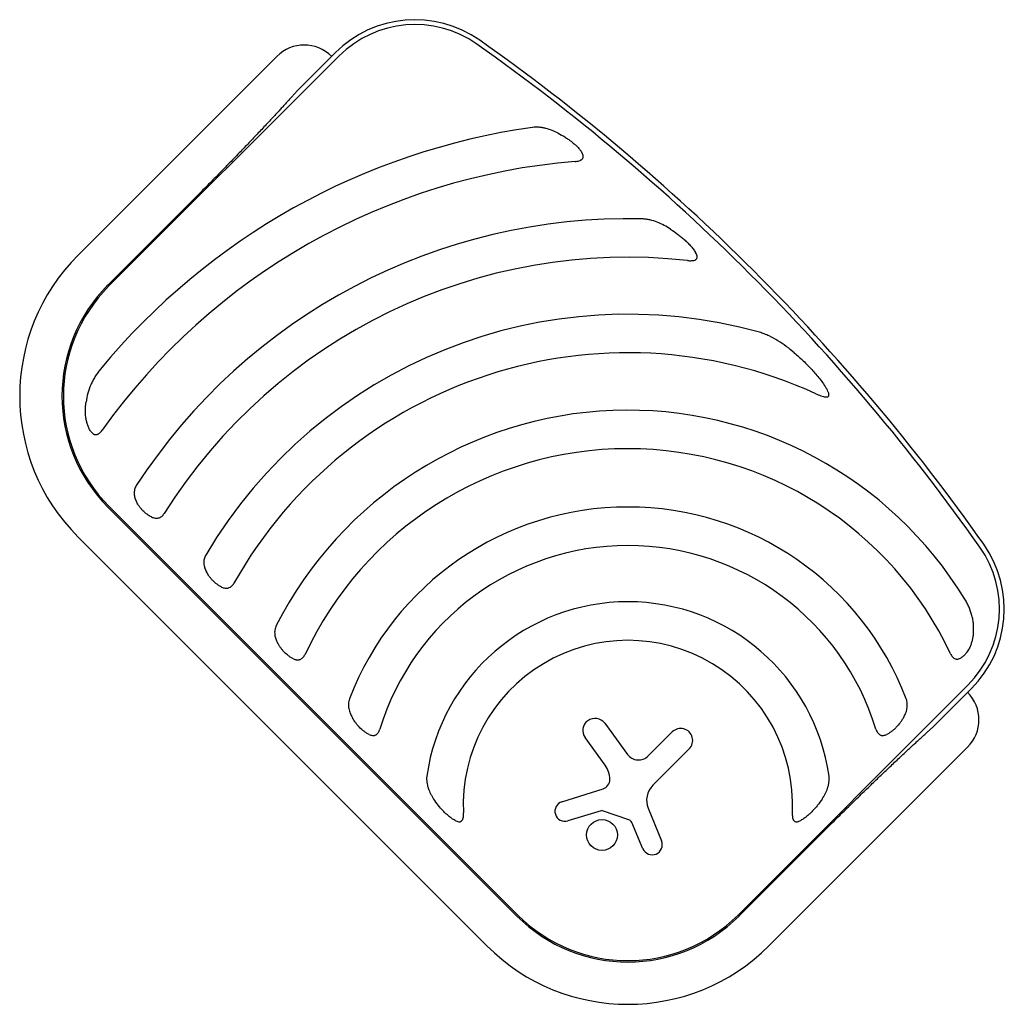
# Model space of a CAD drawing. Units: millimetres. Extents: x -16014 to 16014, y -8904 to 8991.
# Drawn here: x -1425 to -812, y -3452 to -2839 of the extents above; entities that cross this region are included whole.
import ezdxf

# ---------------------------------------------------------------- set-up
doc = ezdxf.new("R2010")
doc.units = ezdxf.units.MM
doc.header["$LTSCALE"] = 20
doc.layers.add('2d', color=230, linetype='Continuous')

msp = doc.modelspace()

# ---------------------------------------------------------------- linework, layer by layer
at = {"layer": '2d'}
for p, q in [((-1388.59, -2985.35), (-1264.84, -2861.61)), ((-1369.36, -3004.58), (-1226.2, -2861.42)), ((-1228.35, -2859.27), (-1252.7, -2883.62)), ((-1316.94, -2950.93), (-1369.97, -3003.97)), ((-1369.97, -3142.31), (-1115.41, -3396.87)), ((-1114.8, -3396.26), (-1369.36, -3141.7)), ((-1134.03, -3415.48), (-1388.59, -3160.93)), ((-834.52, -3253.1), (-977.68, -3396.26)), ((-856.72, -3279.6), (-832.37, -3255.25)), ((-1060.7, -3276.87), (-1046.48, -3296.21)), ((-1060.4, -3303.03), (-1072.92, -3285.81)), ((-1033.57, -3297.19), (-1018.66, -3282.27)), ((-834.71, -3291.74), (-958.45, -3415.48)), ((-1008.09, -3292.83), (-1030.72, -3315.47)), ((-1087.33, -3325.71), (-1061.74, -3317.66)), ((-1062.98, -3331.3), (-1083.65, -3337.6)), ((-1045.61, -3336.95), (-1061.96, -3331.32)), ((-1033.6, -3329.81), (-1025.28, -3350.1)), ((-1036.85, -3354.95), (-1043.83, -3338.61)), ((-977.07, -3396.87), (-924.03, -3343.84))]:
    msp.add_line(p, q, dxfattribs=at)
msp.add_circle((-1062.37, -3346.39), 9.59, dxfattribs=at)
for centre, radius, start, end in [((-1178.86, -2908.77), 70, 54.83045, 135.00009), ((-1178.86, -2908.77), 66.96, 54.83045, 135.00009), ((-1247.77, -2878.68), 24.15, 45.00009, 135.00009), ((-1887.33, -3914.23), 1296.96, 35.16972, 54.83045), ((-1887.33, -3914.23), 1300, 35.16972, 54.83045), ((-1046.24, -3327.7), 426, 98.01932, 140.47339), ((-1046.24, -3327.7), 402, 94.68694, 144.52515), ((-1046.24, -3327.7), 365, 88.59279, 146.99529), ((-1300.8, -3073.14), 124.15, 135.00009, 225.00009), ((-1046.24, -3327.7), 341, 83.75262, 147.85348), ((-1300.8, -3073.14), 97.83, 135.00009, 225.00009), ((-1300.8, -3073.14), 96.96, 135.00009, 225.00009), ((-1046.24, -3327.7), 305.5, 74.45121, 149.37745), ((-1046.24, -3327.7), 281.5, 65.45232, 150.63325), ((-1046.24, -3327.7), 245.8, 31.39242, 152.97594), ((-1046.24, -3327.7), 221.8, 25.11346, 154.99948), ((-1046.24, -3327.7), 185.5, 20.86199, 159.13818), ((-1046.24, -3327.7), 161.5, 16.98473, 163.01544), ((-881.87, -3205.75), 66.96, 315.00009, 35.16972), ((-881.87, -3205.75), 70, 315.00009, 35.16972), ((-1046.24, -3327.7), 126.5, 8.15404, 171.84613), ((-1046.24, -3327.7), 102.5, 357.26214, 182.73804), ((-851.79, -3274.66), 24.15, 315.00009, 45.00009), ((-1066.79, -3281.36), 7.57, 36.33301, 215.99994), ((-1013.37, -3287.55), 7.47, 315.00009, 135.00009), ((-1039.6, -3291.15), 8.53, 216.33301, 315.00009), ((-1072.77, -3312.01), 15.28, 0.93864, 35.99994), ((-1063.57, -3311.86), 6.08, 287.45322, 0.93864), ((-1021.39, -3324.8), 13.2, 135.00009, 202.30797), ((-1085.46, -3331.64), 6.22, 107.45322, 286.94826), ((-1062.5, -3332.88), 1.66, 70.98906, 106.94826), ((-1046.59, -3339.78), 3, 23.13129, 70.98906), ((-1031.08, -3352.48), 6.27, 203.13129, 22.30797), ((-1046.24, -3327.7), 96.96, 225.00009, 315.00009), ((-1046.24, -3327.7), 97.83, 225.00009, 315.00009), ((-1046.24, -3327.7), 124.15, 225.00009, 315.00009)]:
    msp.add_arc(centre, radius, start, end, dxfattribs=at)
for points in [[(-1252.7, -2883.62), (-1268.73, -2901.64), (-1291.46, -2925.45), (-1316.94, -2950.93)], [(-924.03, -3343.84), (-898.55, -3318.35), (-874.74, -3295.63), (-856.72, -3279.6)]]:
    msp.add_rational_spline(points, [1, 0.942157336364, 0.942157336364, 1], degree=3, dxfattribs=at)
for points, knots in [([(-1089.6, -2909.48), (-1090.84, -2908.83), (-1092.1, -2908.25), (-1094.67, -2907.24), (-1095.97, -2906.82), (-1097.99, -2906.31), (-1098.68, -2906.17), (-1100.06, -2905.93), (-1100.75, -2905.84), (-1102.14, -2905.73), (-1102.84, -2905.7), (-1104.25, -2905.72), (-1104.95, -2905.76), (-1105.67, -2905.86)], [0, 0, 0, 0, 0.00423439, 0.00423439, 0.00846878, 0.00846878, 0.01058598, 0.01058598, 0.01270317, 0.01270317, 0.01482037, 0.01482037, 0.01693756, 0.01693756, 0.01693756, 0.01693756]), ([(-1089.6, -2909.48), (-1088.23, -2910.2), (-1086.88, -2910.96), (-1084.88, -2912.22), (-1084.21, -2912.65), (-1082.91, -2913.54), (-1082.27, -2914.01), (-1081.02, -2914.97), (-1080.4, -2915.47), (-1079.2, -2916.51), (-1078.62, -2917.05), (-1077.51, -2918.15), (-1076.98, -2918.73), (-1075.98, -2919.92), (-1075.51, -2920.54), (-1075.09, -2921.18)], [0.01157142, 0.01157142, 0.01157142, 0.01157142, 0.01627094, 0.01627094, 0.0186207, 0.0186207, 0.02097046, 0.02097046, 0.02332022, 0.02332022, 0.02566998, 0.02566998, 0.02801975, 0.02801975, 0.03036951, 0.03036951, 0.03036951, 0.03036951]), ([(-1079.09, -2927.04), (-1078.67, -2927.01), (-1078.25, -2926.96), (-1077.43, -2926.81), (-1077.02, -2926.72), (-1076.23, -2926.48), (-1075.85, -2926.33), (-1075.32, -2926.03), (-1075.15, -2925.92), (-1074.84, -2925.68), (-1074.7, -2925.55), (-1074.45, -2925.26), (-1074.35, -2925.1), (-1074.19, -2924.77), (-1074.12, -2924.59), (-1074.05, -2924.23), (-1074.04, -2924.04), (-1074.05, -2923.67), (-1074.07, -2923.48), (-1074.19, -2922.93), (-1074.33, -2922.56), (-1074.67, -2921.85), (-1074.87, -2921.51), (-1075.09, -2921.18)], [0, 0, 0, 0, 0.00125566, 0.00125566, 0.00251133, 0.00251133, 0.00376699, 0.00376699, 0.00439482, 0.00439482, 0.00502266, 0.00502266, 0.00565049, 0.00565049, 0.00627832, 0.00627832, 0.00690615, 0.00690615, 0.00753399, 0.00753399, 0.00878965, 0.00878965, 0.01004531, 0.01004531, 0.01004531, 0.01004531]), ([(-1019.66, -2969.22), (-1020.99, -2968.36), (-1022.34, -2967.55), (-1025.11, -2966.1), (-1026.52, -2965.45), (-1029.43, -2964.32), (-1030.93, -2963.84), (-1033.26, -2963.29), (-1034.06, -2963.13), (-1035.66, -2962.9), (-1036.46, -2962.83), (-1037.28, -2962.81)], [0, 0, 0, 0, 0.00476104, 0.00476104, 0.00952208, 0.00952208, 0.01428312, 0.01428312, 0.01666364, 0.01666364, 0.01904416, 0.01904416, 0.01904416, 0.01904416]), ([(-1019.66, -2969.22), (-1018.19, -2970.18), (-1016.73, -2971.19), (-1014.59, -2972.8), (-1013.88, -2973.36), (-1012.49, -2974.49), (-1011.8, -2975.08), (-1010.46, -2976.27), (-1009.81, -2976.89), (-1008.52, -2978.16), (-1007.9, -2978.81), (-1006.71, -2980.15), (-1006.15, -2980.83), (-1005.34, -2981.89), (-1005.09, -2982.25), (-1004.59, -2982.97), (-1004.35, -2983.35), (-1004.13, -2983.72)], [0.01309274, 0.01309274, 0.01309274, 0.01309274, 0.01843299, 0.01843299, 0.02110311, 0.02110311, 0.02377324, 0.02377324, 0.02644336, 0.02644336, 0.02911349, 0.02911349, 0.03178361, 0.03178361, 0.03311868, 0.03311868, 0.03445374, 0.03445374, 0.03445374, 0.03445374]), ([(-1009.13, -2988.72), (-1008.69, -2988.77), (-1008.24, -2988.81), (-1007.35, -2988.84), (-1006.91, -2988.84), (-1006.02, -2988.78), (-1005.59, -2988.72), (-1004.75, -2988.52), (-1004.34, -2988.37), (-1003.82, -2988.02), (-1003.67, -2987.89), (-1003.42, -2987.58), (-1003.32, -2987.4), (-1003.22, -2987.13), (-1003.19, -2987.03), (-1003.15, -2986.84), (-1003.14, -2986.74), (-1003.12, -2986.44), (-1003.14, -2986.24), (-1003.24, -2985.64), (-1003.37, -2985.25), (-1003.7, -2984.47), (-1003.91, -2984.09), (-1004.13, -2983.72)], [0, 0, 0, 0, 0.00133684, 0.00133684, 0.00267367, 0.00267367, 0.00401051, 0.00401051, 0.00534735, 0.00534735, 0.00601577, 0.00601577, 0.00668419, 0.00668419, 0.00701839, 0.00701839, 0.0073526, 0.0073526, 0.00802102, 0.00802102, 0.00935786, 0.00935786, 0.0106947, 0.0106947, 0.0106947, 0.0106947]), ([(-942.66, -3046.19), (-944.27, -3044.81), (-945.92, -3043.49), (-949.29, -3040.98), (-951.02, -3039.8), (-954.59, -3037.6), (-956.44, -3036.58), (-959.32, -3035.21), (-960.31, -3034.79), (-962.3, -3034.01), (-963.31, -3033.67), (-964.35, -3033.38)], [0, 0, 0, 0, 0.00635577, 0.00635577, 0.01271154, 0.01271154, 0.01906731, 0.01906731, 0.0222452, 0.0222452, 0.02542308, 0.02542308, 0.02542308, 0.02542308]), ([(-942.66, -3046.19), (-940.76, -3047.82), (-938.89, -3049.5), (-935.24, -3052.99), (-933.46, -3054.79), (-930.86, -3057.6), (-930, -3058.55), (-928.34, -3060.49), (-927.53, -3061.48), (-925.96, -3063.48), (-925.2, -3064.51), (-923.75, -3066.59), (-923.07, -3067.64), (-922.44, -3068.72)], [0.01752306, 0.01752306, 0.01752306, 0.01752306, 0.02509098, 0.02509098, 0.03265889, 0.03265889, 0.03644285, 0.03644285, 0.04022681, 0.04022681, 0.04401076, 0.04401076, 0.04779472, 0.04779472, 0.04779472, 0.04779472]), ([(-1374.83, -3056.57), (-1375.43, -3057.31), (-1376, -3058.06), (-1377.08, -3059.6), (-1377.6, -3060.38), (-1378.57, -3061.98), (-1379.03, -3062.79), (-1379.89, -3064.45), (-1380.3, -3065.3), (-1381.43, -3067.86), (-1382.05, -3069.6), (-1383.04, -3073.15), (-1383.41, -3074.96), (-1383.65, -3076.82)], [0, 0, 0, 0, 0.00281775, 0.00281775, 0.0056355, 0.0056355, 0.00845326, 0.00845326, 0.01127101, 0.01127101, 0.01690651, 0.01690651, 0.02254202, 0.02254202, 0.02254202, 0.02254202]), ([(-929.29, -3071.64), (-928.77, -3071.88), (-928.25, -3072.1), (-927.2, -3072.54), (-926.67, -3072.74), (-925.59, -3073.12), (-925.05, -3073.29), (-924.24, -3073.5), (-923.96, -3073.55), (-923.42, -3073.65), (-923.14, -3073.68), (-922.58, -3073.7), (-922.3, -3073.68), (-921.91, -3073.59), (-921.79, -3073.54), (-921.56, -3073.42), (-921.45, -3073.34), (-921.28, -3073.15), (-921.22, -3073.05), (-921.12, -3072.81), (-921.09, -3072.68), (-921.05, -3072.3), (-921.07, -3072.03), (-921.18, -3071.5), (-921.25, -3071.24), (-921.44, -3070.72), (-921.55, -3070.46), (-921.89, -3069.71), (-922.16, -3069.21), (-922.44, -3068.72)], [0, 0, 0, 0, 0.00170904, 0.00170904, 0.00341808, 0.00341808, 0.00512712, 0.00512712, 0.00598164, 0.00598164, 0.00683616, 0.00683616, 0.00769068, 0.00769068, 0.00811794, 0.00811794, 0.0085452, 0.0085452, 0.00897246, 0.00897246, 0.00939972, 0.00939972, 0.01025424, 0.01025424, 0.01110876, 0.01110876, 0.01196328, 0.01196328, 0.01367232, 0.01367232, 0.01367232, 0.01367232]), ([(-1380.8, -3094.97), (-1381.01, -3094.66), (-1381.21, -3094.34), (-1381.58, -3093.67), (-1381.76, -3093.32), (-1382.25, -3092.26), (-1382.53, -3091.53), (-1382.89, -3090.41), (-1383, -3090.04), (-1383.2, -3089.27), (-1383.29, -3088.88), (-1383.54, -3087.72), (-1383.66, -3086.94), (-1383.94, -3084.61), (-1384.01, -3083.04), (-1383.97, -3080.69), (-1383.93, -3079.91), (-1383.82, -3078.35), (-1383.74, -3077.58), (-1383.65, -3076.82)], [0.00635915, 0.00635915, 0.00635915, 0.00635915, 0.00753738, 0.00753738, 0.0087156, 0.0087156, 0.01107204, 0.01107204, 0.01225026, 0.01225026, 0.01342849, 0.01342849, 0.01578493, 0.01578493, 0.02049782, 0.02049782, 0.02285426, 0.02285426, 0.02521071, 0.02521071, 0.02521071, 0.02521071]), ([(-1380.8, -3094.97), (-1380.59, -3095.29), (-1380.36, -3095.59), (-1379.98, -3096), (-1379.85, -3096.13), (-1379.58, -3096.38), (-1379.43, -3096.49), (-1379.13, -3096.7), (-1378.98, -3096.79), (-1378.66, -3096.94), (-1378.49, -3097.01), (-1377.97, -3097.15), (-1377.62, -3097.18), (-1377.07, -3097.11), (-1376.89, -3097.07), (-1376.54, -3096.96), (-1376.36, -3096.89), (-1375.84, -3096.63), (-1375.52, -3096.41), (-1375.07, -3096.04), (-1374.92, -3095.91), (-1374.63, -3095.63), (-1374.5, -3095.48), (-1374.1, -3095.04), (-1373.85, -3094.73), (-1373.62, -3094.4)], [0, 0, 0, 0, 0.001195814, 0.001195814, 0.001793721, 0.001793721, 0.002391628, 0.002391628, 0.002989535, 0.002989535, 0.003587443, 0.003587443, 0.004783257, 0.004783257, 0.005381164, 0.005381164, 0.005979071, 0.005979071, 0.007174885, 0.007174885, 0.007772792, 0.007772792, 0.008370699, 0.008370699, 0.009566513, 0.009566513, 0.009566513, 0.009566513]), ([(-1352.34, -3128.88), (-1352.59, -3129.27), (-1352.81, -3129.68), (-1353.17, -3130.52), (-1353.31, -3130.95), (-1353.53, -3131.83), (-1353.6, -3132.27), (-1353.69, -3133.15), (-1353.69, -3133.6), (-1353.63, -3134.91), (-1353.47, -3135.76), (-1353.09, -3137), (-1352.94, -3137.41), (-1352.6, -3138.23), (-1352.41, -3138.62), (-1352.2, -3139.02)], [0, 0, 0, 0, 0.00137788, 0.00137788, 0.00275575, 0.00275575, 0.00413363, 0.00413363, 0.0055115, 0.0055115, 0.00826725, 0.00826725, 0.00964513, 0.00964513, 0.011023, 0.011023, 0.011023, 0.011023]), ([(-1342.8, -3148.41), (-1343.78, -3147.95), (-1344.73, -3147.39), (-1346.58, -3146.05), (-1347.44, -3145.31), (-1348.64, -3144.08), (-1349.03, -3143.65), (-1349.76, -3142.77), (-1350.11, -3142.32), (-1350.77, -3141.41), (-1351.08, -3140.94), (-1351.66, -3139.99), (-1351.94, -3139.5), (-1352.2, -3139.02)], [0.00650658, 0.00650658, 0.00650658, 0.00650658, 0.00992698, 0.00992698, 0.01334738, 0.01334738, 0.01505758, 0.01505758, 0.01676778, 0.01676778, 0.01847798, 0.01847798, 0.02018818, 0.02018818, 0.02018818, 0.02018818]), ([(-1342.8, -3148.41), (-1342.11, -3148.74), (-1341.42, -3148.98), (-1339.97, -3149.22), (-1339.25, -3149.21), (-1338.35, -3148.99), (-1338.18, -3148.94), (-1337.83, -3148.81), (-1337.66, -3148.73), (-1337.16, -3148.48), (-1336.84, -3148.28), (-1336.22, -3147.79), (-1335.94, -3147.52), (-1335.42, -3146.92), (-1335.18, -3146.6), (-1334.96, -3146.25)], [0, 0, 0, 0, 0.002387429, 0.002387429, 0.004774858, 0.004774858, 0.005371716, 0.005371716, 0.005968573, 0.005968573, 0.007162287, 0.007162287, 0.008356002, 0.008356002, 0.009549717, 0.009549717, 0.009549717, 0.009549717]), ([(-1309.13, -3172.08), (-1309.38, -3172.49), (-1309.58, -3172.92), (-1309.91, -3173.79), (-1310.04, -3174.24), (-1310.23, -3175.15), (-1310.29, -3175.6), (-1310.35, -3176.51), (-1310.34, -3176.96), (-1310.24, -3178.31), (-1310.06, -3179.17), (-1309.51, -3180.87), (-1309.15, -3181.7), (-1308.71, -3182.5)], [0, 0, 0, 0, 0.00140928, 0.00140928, 0.00281857, 0.00281857, 0.00422785, 0.00422785, 0.00563714, 0.00563714, 0.0084557, 0.0084557, 0.01127427, 0.01127427, 0.01127427, 0.01127427]), ([(-1299.19, -3192.02), (-1299.69, -3191.79), (-1300.18, -3191.53), (-1300.9, -3191.1), (-1301.14, -3190.95), (-1301.62, -3190.64), (-1301.85, -3190.47), (-1303.02, -3189.62), (-1303.89, -3188.86), (-1305.11, -3187.61), (-1305.5, -3187.17), (-1306.24, -3186.29), (-1306.59, -3185.83), (-1307.59, -3184.45), (-1308.18, -3183.49), (-1308.71, -3182.5)], [0.00644654, 0.00644654, 0.00644654, 0.00644654, 0.00818033, 0.00818033, 0.00904723, 0.00904723, 0.00991413, 0.00991413, 0.01338171, 0.01338171, 0.0151155, 0.0151155, 0.01684929, 0.01684929, 0.02031688, 0.02031688, 0.02031688, 0.02031688]), ([(-1299.19, -3192.02), (-1298.85, -3192.18), (-1298.51, -3192.32), (-1297.81, -3192.55), (-1297.46, -3192.63), (-1296.74, -3192.75), (-1296.38, -3192.77), (-1295.85, -3192.74), (-1295.67, -3192.72), (-1295.32, -3192.67), (-1295.14, -3192.63), (-1294.61, -3192.48), (-1294.28, -3192.34), (-1293.79, -3192.07), (-1293.63, -3191.96), (-1293.32, -3191.74), (-1293.17, -3191.62), (-1292.74, -3191.24), (-1292.47, -3190.95), (-1291.98, -3190.33), (-1291.76, -3190), (-1291.57, -3189.65)], [0, 0, 0, 0, 0.001184919, 0.001184919, 0.002369838, 0.002369838, 0.003554757, 0.003554757, 0.004147217, 0.004147217, 0.004739676, 0.004739676, 0.005924595, 0.005924595, 0.006517055, 0.006517055, 0.007109514, 0.007109514, 0.008294433, 0.008294433, 0.009479352, 0.009479352, 0.009479352, 0.009479352]), ([(-831.11, -3220.73), (-830.92, -3218.89), (-830.91, -3217.07), (-831.15, -3214.36), (-831.27, -3213.45), (-831.59, -3211.64), (-831.79, -3210.74), (-832.5, -3208.06), (-833.11, -3206.32), (-834.21, -3203.78), (-834.61, -3202.94), (-835.47, -3201.28), (-835.93, -3200.46), (-836.42, -3199.66)], [0, 0, 0, 0, 0.00555872, 0.00555872, 0.00833808, 0.00833808, 0.01111744, 0.01111744, 0.01667616, 0.01667616, 0.01945552, 0.01945552, 0.02223488, 0.02223488, 0.02223488, 0.02223488]), ([(-1265.2, -3216.01), (-1265.43, -3216.46), (-1265.61, -3216.91), (-1265.9, -3217.84), (-1266, -3218.31), (-1266.22, -3219.75), (-1266.23, -3220.69), (-1266.06, -3222.09), (-1265.98, -3222.55), (-1265.77, -3223.46), (-1265.64, -3223.9), (-1265.18, -3225.21), (-1264.79, -3226.06), (-1264.33, -3226.89)], [0, 0, 0, 0, 0.00146633, 0.00146633, 0.00293266, 0.00293266, 0.00586532, 0.00586532, 0.00733165, 0.00733165, 0.00879798, 0.00879798, 0.01173064, 0.01173064, 0.01173064, 0.01173064]), ([(-831.11, -3220.73), (-831.18, -3221.43), (-831.27, -3222.13), (-831.51, -3223.54), (-831.65, -3224.25), (-831.99, -3225.64), (-832.19, -3226.34), (-832.52, -3227.36), (-832.64, -3227.7), (-832.9, -3228.38), (-833.04, -3228.72), (-833.76, -3230.38), (-834.46, -3231.64), (-835.53, -3233.09), (-835.76, -3233.38), (-836.22, -3233.92), (-836.46, -3234.18), (-837.21, -3234.94), (-837.74, -3235.39), (-838.3, -3235.8)], [0.0136816, 0.0136816, 0.0136816, 0.0136816, 0.01580951, 0.01580951, 0.01793743, 0.01793743, 0.02006534, 0.02006534, 0.0211293, 0.0211293, 0.02219326, 0.02219326, 0.02644909, 0.02644909, 0.02751304, 0.02751304, 0.028577, 0.028577, 0.03070492, 0.03070492, 0.03070492, 0.03070492]), ([(-1254.56, -3236.66), (-1255.07, -3236.42), (-1255.57, -3236.15), (-1256.56, -3235.56), (-1257.05, -3235.23), (-1258.47, -3234.18), (-1259.36, -3233.4), (-1260.6, -3232.11), (-1261, -3231.66), (-1261.76, -3230.76), (-1262.12, -3230.29), (-1262.8, -3229.35), (-1263.13, -3228.87), (-1263.75, -3227.89), (-1264.05, -3227.39), (-1264.33, -3226.89)], [0.00637291, 0.00637291, 0.00637291, 0.00637291, 0.00814811, 0.00814811, 0.00992332, 0.00992332, 0.01347372, 0.01347372, 0.01524892, 0.01524892, 0.01702412, 0.01702412, 0.01879932, 0.01879932, 0.02057452, 0.02057452, 0.02057452, 0.02057452]), ([(-1254.56, -3236.66), (-1254.22, -3236.82), (-1253.88, -3236.95), (-1253.36, -3237.12), (-1253.19, -3237.17), (-1252.83, -3237.25), (-1252.66, -3237.28), (-1252.13, -3237.36), (-1251.78, -3237.37), (-1251.25, -3237.33), (-1251.07, -3237.3), (-1250.73, -3237.23), (-1250.55, -3237.18), (-1250.04, -3237), (-1249.72, -3236.84), (-1249.1, -3236.42), (-1248.81, -3236.18), (-1248.42, -3235.76), (-1248.29, -3235.62), (-1248.05, -3235.31), (-1247.94, -3235.15), (-1247.62, -3234.66), (-1247.43, -3234.32), (-1247.26, -3233.96)], [0, 0, 0, 0, 0.001175238, 0.001175238, 0.001762856, 0.001762856, 0.002350475, 0.002350475, 0.003525713, 0.003525713, 0.004113332, 0.004113332, 0.004700951, 0.004700951, 0.005876188, 0.005876188, 0.007051426, 0.007051426, 0.007639045, 0.007639045, 0.008226664, 0.008226664, 0.009401901, 0.009401901, 0.009401901, 0.009401901]), ([(-845.41, -3233.56), (-845.24, -3233.92), (-845.05, -3234.26), (-844.63, -3234.92), (-844.39, -3235.23), (-843.88, -3235.79), (-843.6, -3236.04), (-842.98, -3236.46), (-842.66, -3236.63), (-842.15, -3236.79), (-841.98, -3236.84), (-841.63, -3236.89), (-841.46, -3236.91), (-841.11, -3236.91), (-840.93, -3236.9), (-840.58, -3236.85), (-840.41, -3236.82), (-839.9, -3236.68), (-839.56, -3236.55), (-838.91, -3236.22), (-838.6, -3236.02), (-838.3, -3235.8)], [0, 0, 0, 0, 0.001173569, 0.001173569, 0.002347138, 0.002347138, 0.003520707, 0.003520707, 0.004694276, 0.004694276, 0.005281061, 0.005281061, 0.005867845, 0.005867845, 0.00645463, 0.00645463, 0.007041414, 0.007041414, 0.008214983, 0.008214983, 0.009388552, 0.009388552, 0.009388552, 0.009388552]), ([(-1219.58, -3261.64), (-1219.77, -3262.14), (-1219.91, -3262.65), (-1220.12, -3263.67), (-1220.18, -3264.19), (-1220.24, -3265.23), (-1220.23, -3265.75), (-1220.16, -3266.76), (-1220.1, -3267.26), (-1219.91, -3268.26), (-1219.79, -3268.75), (-1219.51, -3269.72), (-1219.34, -3270.2), (-1218.78, -3271.61), (-1218.33, -3272.52), (-1217.81, -3273.4)], [0, 0, 0, 0, 0.00157702, 0.00157702, 0.00315403, 0.00315403, 0.00473105, 0.00473105, 0.00630806, 0.00630806, 0.00788508, 0.00788508, 0.0094621, 0.0094621, 0.01261613, 0.01261613, 0.01261613, 0.01261613]), ([(-874.67, -3273.4), (-874.15, -3272.51), (-873.7, -3271.61), (-872.96, -3269.75), (-872.67, -3268.79), (-872.39, -3267.29), (-872.32, -3266.78), (-872.25, -3265.76), (-872.24, -3265.24), (-872.3, -3264.2), (-872.36, -3263.68), (-872.57, -3262.65), (-872.71, -3262.14), (-872.9, -3261.64)], [0, 0, 0, 0, 0.00314234, 0.00314234, 0.00628468, 0.00628468, 0.00785585, 0.00785585, 0.00942702, 0.00942702, 0.01099818, 0.01099818, 0.01256935, 0.01256935, 0.01256935, 0.01256935]), ([(-1207.41, -3283.8), (-1207.95, -3283.55), (-1208.48, -3283.26), (-1209.27, -3282.77), (-1209.53, -3282.6), (-1210.05, -3282.25), (-1210.3, -3282.06), (-1211.55, -3281.12), (-1212.48, -3280.28), (-1213.8, -3278.91), (-1214.22, -3278.44), (-1215.03, -3277.47), (-1215.41, -3276.99), (-1216.52, -3275.49), (-1217.19, -3274.46), (-1217.81, -3273.4)], [0.00630517, 0.00630517, 0.00630517, 0.00630517, 0.00819005, 0.00819005, 0.00913249, 0.00913249, 0.01007493, 0.01007493, 0.0138447, 0.0138447, 0.01572958, 0.01572958, 0.01761446, 0.01761446, 0.02138422, 0.02138422, 0.02138422, 0.02138422]), ([(-874.67, -3273.4), (-874.98, -3273.93), (-875.3, -3274.45), (-875.98, -3275.49), (-876.34, -3276), (-877.45, -3277.49), (-878.25, -3278.45), (-879.56, -3279.82), (-880.02, -3280.27), (-880.95, -3281.1), (-881.44, -3281.5), (-882.43, -3282.25), (-882.94, -3282.61), (-884, -3283.26), (-884.53, -3283.55), (-885.07, -3283.8)], [0.00869947, 0.00869947, 0.00869947, 0.00869947, 0.01057189, 0.01057189, 0.01244432, 0.01244432, 0.01618916, 0.01618916, 0.01806158, 0.01806158, 0.01993401, 0.01993401, 0.02180643, 0.02180643, 0.02367885, 0.02367885, 0.02367885, 0.02367885]), ([(-1207.41, -3283.8), (-1207.08, -3283.96), (-1206.73, -3284.1), (-1206.04, -3284.32), (-1205.69, -3284.4), (-1204.99, -3284.48), (-1204.64, -3284.49), (-1204.12, -3284.41), (-1203.95, -3284.37), (-1203.61, -3284.27), (-1203.45, -3284.2), (-1203.13, -3284.04), (-1202.97, -3283.95), (-1202.67, -3283.74), (-1202.53, -3283.63), (-1202.13, -3283.25), (-1201.88, -3282.95), (-1201.46, -3282.32), (-1201.27, -3281.98), (-1200.95, -3281.27), (-1200.81, -3280.9), (-1200.7, -3280.52)], [0, 0, 0, 0, 0.001174031, 0.001174031, 0.002348061, 0.002348061, 0.003522092, 0.003522092, 0.004109107, 0.004109107, 0.004696123, 0.004696123, 0.005283138, 0.005283138, 0.005870153, 0.005870153, 0.007044184, 0.007044184, 0.008218215, 0.008218215, 0.009392246, 0.009392246, 0.009392246, 0.009392246]), ([(-891.78, -3280.52), (-891.67, -3280.9), (-891.53, -3281.26), (-891.21, -3281.97), (-891.02, -3282.32), (-890.6, -3282.95), (-890.36, -3283.24), (-889.81, -3283.75), (-889.52, -3283.96), (-889.04, -3284.2), (-888.87, -3284.26), (-888.54, -3284.37), (-888.37, -3284.41), (-888.02, -3284.46), (-887.84, -3284.47), (-887.49, -3284.47), (-887.32, -3284.46), (-886.79, -3284.4), (-886.44, -3284.32), (-885.75, -3284.1), (-885.4, -3283.96), (-885.07, -3283.8)], [0, 0, 0, 0, 0.001173828, 0.001173828, 0.002347657, 0.002347657, 0.003521485, 0.003521485, 0.004695314, 0.004695314, 0.005282228, 0.005282228, 0.005869142, 0.005869142, 0.006456057, 0.006456057, 0.007042971, 0.007042971, 0.008216799, 0.008216799, 0.009390628, 0.009390628, 0.009390628, 0.009390628]), ([(-1171.46, -3309.75), (-1171.55, -3310.41), (-1171.59, -3311.06), (-1171.57, -3312.34), (-1171.52, -3312.98), (-1171.35, -3314.24), (-1171.23, -3314.88), (-1170.93, -3316.11), (-1170.75, -3316.72), (-1170.15, -3318.51), (-1169.65, -3319.66), (-1168.79, -3321.35), (-1168.48, -3321.91), (-1167.84, -3323), (-1167.5, -3323.54), (-1167.14, -3324.07)], [0, 0, 0, 0, 0.00193485, 0.00193485, 0.00386969, 0.00386969, 0.00580454, 0.00580454, 0.00773938, 0.00773938, 0.01160907, 0.01160907, 0.01354392, 0.01354392, 0.01547876, 0.01547876, 0.01547876, 0.01547876]), ([(-925.34, -3324.07), (-924.63, -3323.01), (-923.98, -3321.92), (-922.84, -3319.69), (-922.34, -3318.55), (-921.74, -3316.76), (-921.56, -3316.16), (-921.33, -3315.22), (-921.26, -3314.91), (-921.14, -3314.28), (-921.09, -3313.96), (-920.96, -3313.01), (-920.91, -3312.37), (-920.89, -3311.07), (-920.92, -3310.41), (-921.02, -3309.75)], [0, 0, 0, 0, 0.00385841, 0.00385841, 0.00771682, 0.00771682, 0.00964603, 0.00964603, 0.01061063, 0.01061063, 0.01157523, 0.01157523, 0.01350444, 0.01350444, 0.01543365, 0.01543365, 0.01543365, 0.01543365]), ([(-1153.85, -3337.37), (-1154.19, -3337.18), (-1154.53, -3336.99), (-1155.19, -3336.57), (-1155.52, -3336.36), (-1156.49, -3335.69), (-1157.12, -3335.22), (-1158.35, -3334.22), (-1158.95, -3333.69), (-1160.13, -3332.6), (-1160.7, -3332.04), (-1162.36, -3330.32), (-1163.39, -3329.12), (-1165.35, -3326.65), (-1166.27, -3325.38), (-1167.14, -3324.07)], [0.00670765, 0.00670765, 0.00670765, 0.00670765, 0.00790592, 0.00790592, 0.0091042, 0.0091042, 0.01150074, 0.01150074, 0.01389729, 0.01389729, 0.01629383, 0.01629383, 0.02108692, 0.02108692, 0.02588001, 0.02588001, 0.02588001, 0.02588001]), ([(-925.34, -3324.07), (-926.19, -3325.36), (-927.11, -3326.63), (-928.59, -3328.5), (-929.1, -3329.12), (-930.15, -3330.32), (-930.68, -3330.9), (-931.79, -3332.05), (-932.36, -3332.61), (-933.53, -3333.69), (-934.13, -3334.22), (-935.37, -3335.22), (-936, -3335.7), (-937.29, -3336.58), (-937.95, -3337), (-938.63, -3337.37)], [0.01074953, 0.01074953, 0.01074953, 0.01074953, 0.01547742, 0.01547742, 0.01784137, 0.01784137, 0.02020532, 0.02020532, 0.02256926, 0.02256926, 0.02493321, 0.02493321, 0.02729716, 0.02729716, 0.02966111, 0.02966111, 0.02966111, 0.02966111]), ([(-1153.85, -3337.37), (-1153.49, -3337.56), (-1153.12, -3337.74), (-1152.38, -3338.02), (-1152, -3338.14), (-1151.41, -3338.21), (-1151.22, -3338.22), (-1150.84, -3338.2), (-1150.65, -3338.17), (-1150.29, -3338.05), (-1150.12, -3337.96), (-1149.81, -3337.74), (-1149.67, -3337.61), (-1149.42, -3337.3), (-1149.31, -3337.13), (-1149.13, -3336.77), (-1149.05, -3336.58), (-1148.85, -3335.99), (-1148.77, -3335.58), (-1148.65, -3334.74), (-1148.62, -3334.31), (-1148.6, -3333.45), (-1148.6, -3333.02), (-1148.62, -3332.59)], [0, 0, 0, 0, 0.00127075, 0.00127075, 0.0025415, 0.0025415, 0.00317688, 0.00317688, 0.00381226, 0.00381226, 0.00444763, 0.00444763, 0.00508301, 0.00508301, 0.00571838, 0.00571838, 0.00635376, 0.00635376, 0.00762451, 0.00762451, 0.00889526, 0.00889526, 0.01016601, 0.01016601, 0.01016601, 0.01016601]), ([(-943.86, -3332.59), (-943.88, -3333.02), (-943.88, -3333.45), (-943.86, -3334.3), (-943.83, -3334.73), (-943.71, -3335.57), (-943.63, -3335.98), (-943.43, -3336.57), (-943.36, -3336.76), (-943.17, -3337.12), (-943.07, -3337.29), (-942.82, -3337.6), (-942.68, -3337.73), (-942.37, -3337.96), (-942.2, -3338.04), (-941.84, -3338.16), (-941.65, -3338.2), (-941.27, -3338.22), (-941.08, -3338.22), (-940.69, -3338.17), (-940.5, -3338.12), (-940.11, -3338.02), (-939.92, -3337.96), (-939.36, -3337.74), (-938.99, -3337.56), (-938.63, -3337.37)], [0, 0, 0, 0, 0.00128443, 0.00128443, 0.00256887, 0.00256887, 0.0038533, 0.0038533, 0.00449551, 0.00449551, 0.00513773, 0.00513773, 0.00577995, 0.00577995, 0.00642216, 0.00642216, 0.00706438, 0.00706438, 0.0077066, 0.0077066, 0.00834881, 0.00834881, 0.00899103, 0.00899103, 0.01027546, 0.01027546, 0.01027546, 0.01027546])]:
    msp.add_open_spline(points, degree=3, knots=knots, dxfattribs=at)

doc.saveas('drawing.dxf')
